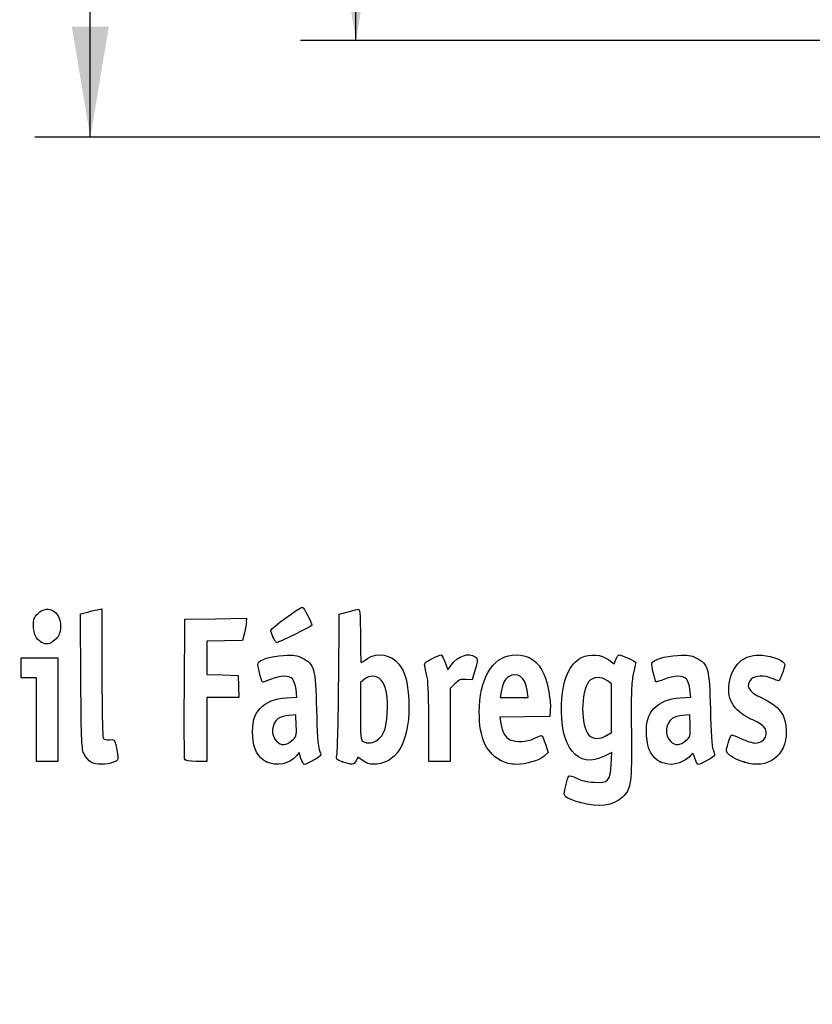
# Model space of a CAD drawing. Units: millimetres. Extents: x 0 to 291, y 0 to 204.
# Drawn here: x 36 to 58, y 0 to 28 of the extents above; entities that cross this region are included whole.
import ezdxf
from ezdxf import colors
from ezdxf.entities.mleader import LeaderData, LeaderLine
from ezdxf.enums import TextEntityAlignment as Align
from ezdxf.math import Vec2, Vec3

# ---------------------------------------------------------------- set-up
doc = ezdxf.new("R2010")
doc.units = ezdxf.units.MM
doc.layers.add('Predeterminado', color=7, linetype='Continuous')
doc.styles.add('SEACAD_Arial', font='arial.ttf')
doc.dimstyles.new('ISO', dxfattribs={"dimtxt": 3.125, "dimasz": 3.125, "dimexe": 1.5625, "dimexo": 0, "dimgap": 0.78125, "dimtad": 0, "dimlfac": 11.764706, "dimtxsty": 'SEACAD_Arial', "dimblk1": '_SE_FILLED', "dimblk2": '_SE_FILLED', "dimsah": 1, "dimcen": 1.5625, "dimadec": 1, "dimazin": 0, "dimtfac": 0.5, "dimtmove": 0, "dimatfit": 3, "dimfxl": 1, "dimarcsym": 0})

# ---------------------------------------------------------------- blocks, each defined once
blk = doc.blocks.new('DMBLK32')
at = {"layer": 'Predeterminado', "linetype": 'Continuous'}
for points in [[(37.1, 93.107), (38.142, 93.107), (37.621, 96.232)], [(37.1, 27.596), (37.621, 24.471), (38.142, 27.596)]]:
    blk.add_hatch(color=7, dxfattribs=at).paths.add_polyline_path(points)
at = {"layer": 'Predeterminado', "color": 7, "linetype": 'Continuous'}
for p, q in [((65.58, 96.232), (36.058, 96.232)), ((37.621, 65.114), (37.621, 96.232)), ((37.621, 24.471), (37.621, 55.589)), ((74.202, 24.471), (36.058, 24.471))]:
    blk.add_line(p, q, dxfattribs=at)
at = {"layer": 'Predeterminado', "color": 7, "linetype": 'Continuous', "style": 'SEACAD_Arial'}
blk.add_text('844', height=3.125, rotation=90, dxfattribs=at).set_placement((36.058, 56.683), align=Align.TOP_LEFT)
blk = doc.blocks.new('_SE_FILLED')
at = {"color": 0}
blk.add_line((0, 0), (-1, 0), dxfattribs=at)
blk.add_solid([(0, 0), (-1, -0.1665), (-1, 0.1665), (0, 0)], dxfattribs=at)
blk = doc.blocks.new('DMBLK33')
at = {"layer": 'Predeterminado', "linetype": 'Continuous'}
for points in [[(44.6, 90.377), (45.642, 90.377), (45.121, 93.502)], [(44.6, 30.327), (45.121, 27.202), (45.642, 30.327)]]:
    blk.add_hatch(color=7, dxfattribs=at).paths.add_polyline_path(points)
at = {"layer": 'Predeterminado', "color": 7, "linetype": 'Continuous'}
for p, q in [((66.088, 93.502), (43.558, 93.502)), ((45.121, 65.114), (45.121, 93.502)), ((45.121, 27.202), (45.121, 55.589)), ((66.088, 27.202), (43.558, 27.202))]:
    blk.add_line(p, q, dxfattribs=at)
at = {"layer": 'Predeterminado', "color": 7, "linetype": 'Continuous', "style": 'SEACAD_Arial'}
blk.add_text('780', height=3.125, rotation=90, dxfattribs=at).set_placement((43.558, 56.683), align=Align.TOP_LEFT)
blk = doc.blocks.new('_Dot')
at = {"color": 0, "linetype": 'ByBlock', "lineweight": -2}
blk.add_line((-0.5, 0), (-1, 0), dxfattribs=at)
at = {"color": 0, "linetype": 'ByBlock', "const_width": 0.5}
blk.add_lwpolyline([(-0.25, 0, 1), (0.25, 0, 1)], format="xyb", close=True, dxfattribs=at)
blk = doc.blocks.new('SE914')
at = {"color": 7, "linetype": 'Continuous'}
for p, q in [((52.34, 7.108), (52.135, 7.004)), ((52.324, 6.772), (52.34, 7.108))]:
    blk.add_line(p, q, dxfattribs=at)
blk = doc.blocks.new('SE913')
blk.add_blockref('SE914', (0, 0))
blk = doc.blocks.new('SE916')
at = {"color": 7, "linetype": 'Continuous'}
for p, q in [((52.407, 9.608), (52.46, 9.736)), ((52.259, 9.722), (52.407, 9.608))]:
    blk.add_line(p, q, dxfattribs=at)
blk = doc.blocks.new('SE915')
blk.add_blockref('SE916', (0, 0))
blk = doc.blocks.new('SE918')
at = {"color": 7, "linetype": 'Continuous'}
blk.add_point((51.451, 5.693), dxfattribs=at)
blk = doc.blocks.new('SE917')
blk.add_blockref('SE918', (0, 0))
blk = doc.blocks.new('SE920')
at = {"color": 7, "linetype": 'Continuous'}
for p, q in [((52.331, 9.041), (52.218, 9.13)), ((52.331, 8.356), (52.331, 9.041)), ((52.331, 7.672), (52.331, 8.356)), ((52.191, 7.587), (52.331, 7.672))]:
    blk.add_line(p, q, dxfattribs=at)
blk = doc.blocks.new('SE919')
blk.add_blockref('SE920', (0, 0))
blk = doc.blocks.new('SE922')
at = {"color": 7, "linetype": 'Continuous'}
blk.add_point((52.191, 7.587), dxfattribs=at)
blk = doc.blocks.new('SE921')
blk.add_blockref('SE922', (0, 0))
blk = doc.blocks.new('SE970')
at = {"color": 7, "linetype": 'Continuous'}
for p, q in [((37.343, 11.018), (37.508, 11.062)), ((37.355, 9.12), (37.343, 11.018))]:
    blk.add_line(p, q, dxfattribs=at)
blk = doc.blocks.new('SE969')
blk.add_blockref('SE970', (0, 0))
blk = doc.blocks.new('SE972')
at = {"color": 7, "linetype": 'Continuous'}
for p, q in [((37.81, 11.134), (37.947, 11.162)), ((37.947, 11.162), (37.948, 9.364))]:
    blk.add_line(p, q, dxfattribs=at)
blk = doc.blocks.new('SE971')
blk.add_blockref('SE972', (0, 0))
blk = doc.blocks.new('SE974')
at = {"color": 7, "linetype": 'Continuous'}
blk.add_line((37.642, 6.836), (37.642, 6.836), dxfattribs=at)
blk = doc.blocks.new('SE973')
blk.add_blockref('SE974', (0, 0))
blk = doc.blocks.new('SE976')
at = {"color": 7, "linetype": 'Continuous'}
for p, q in [((43.157, 8.652), (43.454, 8.673)), ((43.454, 8.673), (43.428, 8.887))]:
    blk.add_line(p, q, dxfattribs=at)
blk = doc.blocks.new('SE975')
blk.add_blockref('SE976', (0, 0))
blk = doc.blocks.new('SE978')
at = {"color": 7, "linetype": 'Continuous'}
for p, q in [((43.517, 7.111), (43.438, 7.011)), ((43.567, 6.941), (43.517, 7.111))]:
    blk.add_line(p, q, dxfattribs=at)
blk = doc.blocks.new('SE977')
blk.add_blockref('SE978', (0, 0))
blk = doc.blocks.new('SE980')
at = {"color": 7, "linetype": 'Continuous'}
blk.add_point((42.591, 6.844), dxfattribs=at)
blk = doc.blocks.new('SE979')
blk.add_blockref('SE980', (0, 0))
blk = doc.blocks.new('SE982')
at = {"color": 7, "linetype": 'Continuous'}
for p, q in [((43.422, 8.167), (43.228, 8.155)), ((43.434, 7.861), (43.422, 8.167))]:
    blk.add_line(p, q, dxfattribs=at)
blk = doc.blocks.new('SE981')
blk.add_blockref('SE982', (0, 0))
blk = doc.blocks.new('SE984')
at = {"color": 7, "linetype": 'Continuous'}
blk.add_point((43.313, 7.442), dxfattribs=at)
blk = doc.blocks.new('SE983')
blk.add_blockref('SE984', (0, 0))
blk = doc.blocks.new('SE986')
at = {"color": 7, "linetype": 'Continuous'}
for p, q in [((44.632, 9.094), (44.649, 11.009)), ((44.649, 11.009), (44.904, 11.08))]:
    blk.add_line(p, q, dxfattribs=at)
blk = doc.blocks.new('SE985')
blk.add_blockref('SE986', (0, 0))
blk = doc.blocks.new('SE988')
at = {"color": 7, "linetype": 'Continuous'}
for p, q in [((45.17, 6.977), (45.123, 6.874)), ((45.326, 6.87), (45.17, 6.977))]:
    blk.add_line(p, q, dxfattribs=at)
blk = doc.blocks.new('SE987')
blk.add_blockref('SE988', (0, 0))
blk = doc.blocks.new('SE990')
at = {"color": 7, "linetype": 'Continuous'}
blk.add_point((44.738, 6.844), dxfattribs=at)
blk = doc.blocks.new('SE989')
blk.add_blockref('SE990', (0, 0))
blk = doc.blocks.new('SE992')
at = {"color": 7, "linetype": 'Continuous'}
for p, q in [((45.36, 9.173), (45.246, 9.084)), ((45.246, 9.084), (45.246, 8.273))]:
    blk.add_line(p, q, dxfattribs=at)
blk = doc.blocks.new('SE991')
blk.add_blockref('SE992', (0, 0))
blk = doc.blocks.new('SE994')
at = {"color": 7, "linetype": 'Continuous'}
blk.add_point((45.74, 7.466), dxfattribs=at)
blk = doc.blocks.new('SE993')
blk.add_blockref('SE994', (0, 0))
blk = doc.blocks.new('SE996')
at = {"color": 7, "linetype": 'Continuous'}
for p, q in [((49.889, 8.112), (49.186, 8.1)), ((49.186, 8.1), (49.214, 7.925)), ((50.592, 8.124), (49.889, 8.112)), ((50.605, 8.311), (50.592, 8.124))]:
    blk.add_line(p, q, dxfattribs=at)
blk = doc.blocks.new('SE995')
blk.add_blockref('SE996', (0, 0))
blk = doc.blocks.new('SE998')
at = {"color": 7, "linetype": 'Continuous'}
for p, q in [((50.47, 7.346), (50.546, 7.105)), ((50.546, 7.105), (50.429, 7.004))]:
    blk.add_line(p, q, dxfattribs=at)
blk = doc.blocks.new('SE997')
blk.add_blockref('SE998', (0, 0))
blk = doc.blocks.new('SE1000')
at = {"color": 7, "linetype": 'Continuous'}
blk.add_point((49.191, 6.892), dxfattribs=at)
blk = doc.blocks.new('SE999')
blk.add_blockref('SE1000', (0, 0))
blk = doc.blocks.new('SE1002')
at = {"color": 7, "linetype": 'Continuous'}
for p, q in [((49.216, 8.816), (49.187, 8.661)), ((49.187, 8.661), (49.584, 8.661)), ((49.584, 8.661), (49.981, 8.661)), ((49.981, 8.661), (49.953, 8.865))]:
    blk.add_line(p, q, dxfattribs=at)
blk = doc.blocks.new('SE1001')
blk.add_blockref('SE1002', (0, 0))
blk = doc.blocks.new('SE1004')
at = {"color": 7, "linetype": 'Continuous'}
for p, q in [((54.277, 8.652), (54.574, 8.673)), ((54.574, 8.673), (54.549, 8.887))]:
    blk.add_line(p, q, dxfattribs=at)
blk = doc.blocks.new('SE1003')
blk.add_blockref('SE1004', (0, 0))
blk = doc.blocks.new('SE1006')
at = {"color": 7, "linetype": 'Continuous'}
blk.add_point((53.711, 6.844), dxfattribs=at)
blk = doc.blocks.new('SE1005')
blk.add_blockref('SE1006', (0, 0))
blk = doc.blocks.new('SE1008')
at = {"color": 7, "linetype": 'Continuous'}
for p, q in [((54.542, 8.167), (54.349, 8.155)), ((54.554, 7.861), (54.542, 8.167))]:
    blk.add_line(p, q, dxfattribs=at)
blk = doc.blocks.new('SE1007')
blk.add_blockref('SE1008', (0, 0))
blk = doc.blocks.new('SE1010')
at = {"color": 7, "linetype": 'Continuous'}
blk.add_point((54.433, 7.442), dxfattribs=at)
blk = doc.blocks.new('SE1009')
blk.add_blockref('SE1010', (0, 0))
blk = doc.blocks.new('SE1012')
at = {"color": 7, "linetype": 'Continuous'}
blk.add_point((56.088, 6.832), dxfattribs=at)
blk = doc.blocks.new('SE1011')
blk.add_blockref('SE1012', (0, 0))
blk = doc.blocks.new('SE1054')
at = {"color": 7, "linetype": 'Continuous'}
for p, q in [((35.672, 9.498), (35.672, 9.777)), ((35.672, 9.777), (36.187, 9.777)), ((36.187, 9.777), (36.702, 9.777)), ((36.702, 9.777), (36.702, 8.317)), ((35.672, 9.219), (35.672, 9.498)), ((35.886, 9.219), (35.672, 9.219)), ((36.101, 9.219), (35.886, 9.219)), ((36.101, 8.038), (36.101, 9.219)), ((36.702, 8.317), (36.702, 6.857)), ((36.101, 6.857), (36.101, 8.038)), ((36.402, 6.857), (36.101, 6.857)), ((36.702, 6.857), (36.402, 6.857))]:
    blk.add_line(p, q, dxfattribs=at)
blk = doc.blocks.new('SE1053')
blk.add_blockref('SE1054', (0, 0))
blk = doc.blocks.new('SE1056')
at = {"color": 7, "linetype": 'Continuous'}
for p, q in [((40.276, 8.918), (40.287, 10.872)), ((40.287, 10.872), (41.157, 10.884)), ((41.157, 10.884), (42.026, 10.895)), ((42.026, 10.895), (42.025, 10.798))]:
    blk.add_line(p, q, dxfattribs=at)
blk = doc.blocks.new('SE1055')
blk.add_blockref('SE1056', (0, 0))
blk = doc.blocks.new('SE1058')
at = {"color": 7, "linetype": 'Continuous'}
for p, q in [((41.969, 10.486), (41.913, 10.271)), ((41.412, 10.259), (40.91, 10.247)), ((40.91, 10.247), (40.91, 9.777)), ((41.913, 10.271), (41.412, 10.259)), ((40.91, 9.777), (40.91, 9.308)), ((40.91, 9.308), (41.35, 9.296)), ((41.35, 9.296), (41.79, 9.283)), ((41.79, 9.283), (41.803, 8.972)), ((41.803, 8.972), (41.815, 8.661)), ((41.363, 8.661), (40.91, 8.661)), ((40.91, 8.661), (40.91, 7.759)), ((41.815, 8.661), (41.363, 8.661)), ((40.91, 7.759), (40.91, 6.857)), ((40.91, 6.857), (40.608, 6.857))]:
    blk.add_line(p, q, dxfattribs=at)
blk = doc.blocks.new('SE1057')
blk.add_blockref('SE1058', (0, 0))
blk = doc.blocks.new('SE1060')
at = {"color": 7, "linetype": 'Continuous'}
blk.add_point((40.286, 6.911), dxfattribs=at)
blk = doc.blocks.new('SE1059')
blk.add_blockref('SE1060', (0, 0))
blk = doc.blocks.new('SE1062')
at = {"color": 7, "linetype": 'Continuous'}
for p, q in [((47.636, 9.652), (47.711, 9.441)), ((47.711, 9.441), (47.809, 9.573))]:
    blk.add_line(p, q, dxfattribs=at)
blk = doc.blocks.new('SE1061')
blk.add_blockref('SE1062', (0, 0))
blk = doc.blocks.new('SE1064')
at = {"color": 7, "linetype": 'Continuous'}
for p, q in [((48.483, 9.45), (48.397, 9.155)), ((48.397, 9.155), (48.223, 9.168))]:
    blk.add_line(p, q, dxfattribs=at)
blk = doc.blocks.new('SE1063')
blk.add_blockref('SE1064', (0, 0))
blk = doc.blocks.new('SE1066')
at = {"color": 7, "linetype": 'Continuous'}
for p, q in [((47.914, 9.046), (47.78, 8.912)), ((47.78, 8.912), (47.78, 7.885)), ((47.178, 6.857), (47.177, 7.942)), ((47.177, 7.942), (47.177, 7.942)), ((47.78, 7.885), (47.78, 6.857)), ((47.479, 6.857), (47.178, 6.857)), ((47.78, 6.857), (47.479, 6.857))]:
    blk.add_line(p, q, dxfattribs=at)
blk = doc.blocks.new('SE1065')
blk.add_blockref('SE1066', (0, 0))
blk = doc.blocks.new('SE1082')
at = {"color": 7, "linetype": 'Continuous'}
blk.add_point((36.235, 10.223), dxfattribs=at)
blk = doc.blocks.new('SE1081')
blk.add_blockref('SE1082', (0, 0))
blk = doc.blocks.new('SE1088')
at = {"color": 7, "linetype": 'Continuous'}
blk.add_point((42.778, 10.362), dxfattribs=at)
blk = doc.blocks.new('SE1087')
blk.add_blockref('SE1088', (0, 0))

msp = doc.modelspace()

# ---------------------------------------------------------------- linework, layer by layer
at = {"color": 7, "linetype": 'Continuous'}
for points in [[(36.1407, 11.02553), (36.4375, 11.32234), (36.82761, 11.05957), (36.77557, 10.59789)], [(37.50787, 11.06245), (37.59864, 11.0869), (37.73464, 11.11924), (37.8101, 11.13433)], [(42.71317, 10.55483), (42.71317, 10.60477), (43.52811, 11.20481), (43.60402, 11.21077)], [(43.60402, 11.21077), (43.64923, 11.21431), (43.87243, 10.78398), (43.87243, 10.69328)], [(44.9039, 11.08006), (45.04432, 11.1191), (45.17882, 11.15104), (45.20279, 11.15104)], [(45.20279, 11.15104), (45.23062, 11.15104), (45.24638, 10.87941), (45.24638, 10.39967)], [(36.01671, 10.69278), (36.0155, 10.8657), (36.03598, 10.92082), (36.1407, 11.02553)], [(36.2346, 10.22343), (36.08802, 10.30468), (36.01846, 10.45451), (36.01671, 10.69278)], [(36.77557, 10.59789), (36.75882, 10.44934), (36.72146, 10.37378), (36.61983, 10.28298)], [(42.02538, 10.7977), (42.02484, 10.74408), (41.99954, 10.6036), (41.96898, 10.48553)], [(43.87243, 10.69328), (43.87243, 10.67036), (42.93263, 10.20645), (42.8862, 10.20645)], [(36.61983, 10.28298), (36.4723, 10.15116), (36.38839, 10.13819), (36.2346, 10.22343)], [(42.77815, 10.36197), (42.74241, 10.44751), (42.71317, 10.53429), (42.71317, 10.55483)], [(42.8862, 10.20645), (42.86251, 10.20645), (42.81389, 10.27644), (42.77815, 10.36197)], [(45.24638, 10.39967), (45.24638, 9.98641), (45.25518, 9.64829), (45.26594, 9.64829)], [(42.35477, 9.62844), (42.39277, 9.72744), (42.72474, 9.82893), (43.07812, 9.84957)], [(43.07812, 9.84957), (43.37787, 9.86709), (43.44589, 9.85691), (43.61233, 9.7697)], [(43.61233, 9.7697), (43.94809, 9.59375), (43.97561, 9.49202), (44.00513, 8.31728)], [(45.26594, 9.64829), (45.2767, 9.64829), (45.35668, 9.69659), (45.44367, 9.75563)], [(45.44367, 9.75563), (45.7246, 9.94627), (46.12196, 9.87519), (46.33474, 9.59623)], [(47.07082, 9.50562), (47.04148, 9.63631), (47.04934, 9.64667), (47.25819, 9.7525)], [(47.25819, 9.7525), (47.37809, 9.81326), (47.49535, 9.86297), (47.51878, 9.86297)], [(47.51878, 9.86297), (47.54221, 9.86297), (47.59511, 9.76798), (47.63635, 9.65188)], [(47.80898, 9.57316), (48.0049, 9.83871), (48.30204, 9.93987), (48.4876, 9.80418)], [(48.4876, 9.80418), (48.56606, 9.74681), (48.56594, 9.7383), (48.48272, 9.44996)], [(48.60681, 8.40315), (48.65201, 9.31866), (49.03753, 9.86297), (49.64076, 9.86297)], [(49.64076, 9.86297), (50.01171, 9.86297), (50.27013, 9.68119), (50.43761, 9.30242)], [(50.92512, 8.48485), (50.96008, 9.18344), (51.14466, 9.61007), (51.48765, 9.78505)], [(51.48765, 9.78505), (51.72307, 9.90515), (52.05358, 9.87791), (52.25863, 9.72151)], [(52.46014, 9.73552), (52.48918, 9.80561), (52.52734, 9.86297), (52.54494, 9.86297)], [(52.54494, 9.86297), (52.61511, 9.86297), (53.01775, 9.67754), (53.01775, 9.64523)], [(53.47513, 9.62844), (53.51313, 9.72744), (53.8451, 9.82893), (54.19848, 9.84958)], [(54.19848, 9.84958), (54.49823, 9.86709), (54.56625, 9.85691), (54.73269, 9.7697)], [(54.73269, 9.7697), (55.06855, 9.5937), (55.09602, 9.49205), (55.12517, 8.31728)], [(55.6742, 9.14642), (55.78465, 9.63997), (56.11341, 9.89161), (56.59704, 9.85279)], [(56.59704, 9.85279), (56.87814, 9.83022), (57.22545, 9.68535), (57.22545, 9.59066)], [(42.4811, 9.09501), (42.44005, 9.14111), (42.33614, 9.57987), (42.35477, 9.62844)], [(46.33474, 9.59623), (46.51073, 9.36549), (46.58328, 9.10534), (46.60846, 8.61465)], [(47.13809, 9.19746), (47.11793, 9.29192), (47.08766, 9.43059), (47.07082, 9.50562)], [(53.01775, 9.64523), (53.01775, 9.62623), (52.98709, 9.47906), (52.94962, 9.3182)], [(53.59719, 9.09929), (53.55884, 9.14427), (53.45766, 9.5829), (53.47513, 9.62844)], [(57.22545, 9.59066), (57.22545, 9.49534), (57.09044, 9.13306), (57.05491, 9.13306)], [(37.94797, 9.36384), (37.94838, 8.37497), (37.96496, 7.54015), (37.9849, 7.50868)], [(43.33041, 9.18189), (43.23236, 9.29022), (42.97699, 9.2854), (42.70909, 9.17015)], [(43.42819, 8.88748), (43.41422, 9.00541), (43.37022, 9.1379), (43.33041, 9.18189)], [(45.82361, 9.16083), (45.69764, 9.28681), (45.51051, 9.29166), (45.35951, 9.17288)], [(47.17661, 7.94159), (47.17554, 8.53786), (47.15825, 9.103), (47.13809, 9.19746)], [(48.2229, 9.16753), (48.07547, 9.17852), (48.02747, 9.15965), (47.91397, 9.04615)], [(49.42792, 9.24127), (49.31406, 9.16667), (49.26233, 9.06279), (49.21596, 8.81562)], [(49.95343, 8.86471), (49.90359, 9.23364), (49.67082, 9.40043), (49.42792, 9.24127)], [(50.43761, 9.30242), (50.53996, 9.07097), (50.62413, 8.57308), (50.60528, 8.31066)], [(52.21764, 9.12994), (52.05294, 9.2595), (51.80323, 9.24994), (51.69304, 9.10985)], [(52.94962, 9.3182), (52.89341, 9.07689), (52.8838, 8.79284), (52.89464, 7.69471)], [(53.82953, 9.17442), (53.70751, 9.12633), (53.60296, 9.09252), (53.59719, 9.09929)], [(54.45077, 9.18188), (54.35438, 9.28838), (54.11124, 9.28546), (53.82953, 9.17442)], [(54.54854, 8.88748), (54.53458, 9.00541), (54.49058, 9.13789), (54.45077, 9.18188)], [(56.28086, 9.17599), (56.10368, 8.99881), (56.19859, 8.82149), (56.5578, 8.65862)], [(56.86712, 9.19746), (56.64518, 9.29019), (56.38556, 9.28069), (56.28086, 9.17599)], [(57.05491, 9.13306), (57.0364, 9.13306), (56.95189, 9.16204), (56.86712, 9.19746)], [(37.44845, 7.05982), (37.37366, 7.21037), (37.36675, 7.36309), (37.35525, 9.12022)], [(40.28549, 6.91113), (40.27418, 6.94065), (40.26995, 7.84391), (40.2761, 8.91838)], [(42.70909, 9.17015), (42.59182, 9.1197), (42.48923, 9.08589), (42.4811, 9.09501)], [(44.58293, 7.0449), (44.60043, 7.11892), (44.62236, 8.04114), (44.63166, 9.09428)], [(46.0056, 8.20357), (46.03608, 8.63852), (45.96335, 9.02109), (45.82361, 9.16083)], [(51.69304, 9.10985), (51.46059, 8.81433), (51.46167, 7.84842), (51.69472, 7.60034)], [(56.27091, 8.05199), (55.75977, 8.28501), (55.56242, 8.64696), (55.6742, 9.14642)], [(42.41245, 8.34669), (42.5994, 8.5379), (42.81826, 8.6276), (43.157, 8.65184)], [(53.53252, 8.34639), (53.71976, 8.5379), (53.93847, 8.62759), (54.27736, 8.65184)], [(56.5578, 8.65862), (57.08039, 8.42167), (57.26839, 8.1684), (57.26839, 7.70132)], [(42.20495, 7.56327), (42.18555, 7.94746), (42.24627, 8.17671), (42.41245, 8.34669)], [(46.60846, 8.61465), (46.66499, 7.51335), (46.32932, 6.83208), (45.70535, 6.78171)], [(49.1913, 6.89157), (48.76254, 7.11555), (48.56807, 7.61851), (48.60681, 8.40315)], [(52.13467, 7.00412), (51.38096, 6.62254), (50.86363, 7.25587), (50.92512, 8.48485)], [(53.32452, 7.57877), (53.3049, 7.96741), (53.35969, 8.16961), (53.53252, 8.34639)], [(42.9282, 8.06497), (42.72891, 7.91883), (42.70775, 7.59279), (42.886, 7.41454)], [(43.2284, 8.15521), (43.12213, 8.14873), (42.98704, 8.10812), (42.9282, 8.06497)], [(44.00513, 8.31728), (44.0204, 7.70996), (44.05031, 7.26017), (44.08027, 7.18742)], [(45.24638, 8.27337), (45.24638, 7.54673), (45.25416, 7.45831), (45.32151, 7.41907)], [(45.73955, 7.46578), (45.90461, 7.59561), (45.97707, 7.79657), (46.0056, 8.20357)], [(54.04856, 8.06497), (53.84926, 7.91883), (53.82811, 7.59279), (54.00636, 7.41453)], [(54.34876, 8.15521), (54.24249, 8.14873), (54.1074, 8.10812), (54.04856, 8.06497)], [(55.12517, 8.31728), (55.14038, 7.70429), (55.16987, 7.26085), (55.20031, 7.18742)], [(43.31275, 7.44241), (43.44241, 7.55151), (43.44623, 7.56468), (43.43411, 7.86103)], [(49.21385, 7.92527), (49.25248, 7.68369), (49.34119, 7.5276), (49.47435, 7.46693)], [(54.43311, 7.44241), (54.56277, 7.55151), (54.56659, 7.56468), (54.55447, 7.86103)], [(56.62513, 7.8442), (56.57833, 7.891), (56.41893, 7.98451), (56.27091, 8.05199)], [(56.39894, 7.37273), (56.66786, 7.37264), (56.80689, 7.66245), (56.62513, 7.8442)], [(37.9849, 7.50868), (38.00675, 7.47422), (38.07804, 7.45714), (38.16413, 7.46575)], [(42.59077, 6.84443), (42.35438, 6.9609), (42.223, 7.20568), (42.20495, 7.56327)], [(50.14105, 7.50151), (50.23363, 7.54874), (50.32848, 7.58738), (50.35183, 7.58738)], [(50.35183, 7.58738), (50.37518, 7.58738), (50.42847, 7.47892), (50.47026, 7.34635)], [(51.69472, 7.60034), (51.81056, 7.47703), (52.00251, 7.47184), (52.19122, 7.5869)], [(52.89464, 7.69471), (52.90928, 6.21222), (52.89504, 6.10661), (52.64568, 5.84986)], [(53.71113, 6.84443), (53.47073, 6.96288), (53.34341, 7.20471), (53.32452, 7.57877)], [(55.60069, 7.10142), (55.56384, 7.16726), (55.57924, 7.24066), (55.70021, 7.57563)], [(55.70021, 7.57563), (55.71367, 7.61289), (55.79827, 7.59091), (55.98931, 7.50053)], [(57.26839, 7.70132), (57.26839, 7.00379), (56.75019, 6.62212), (56.08765, 6.83165)], [(38.16413, 7.46575), (38.29711, 7.47903), (38.30916, 7.46953), (38.33667, 7.32976)], [(38.33667, 7.32976), (38.42715, 6.87011), (38.43128, 6.90089), (38.27013, 6.83356)], [(42.886, 7.41454), (43.00216, 7.29839), (43.15333, 7.30826), (43.31275, 7.44241)], [(45.32151, 7.41907), (45.44424, 7.34759), (45.61332, 7.36648), (45.73955, 7.46578)], [(49.47435, 7.46693), (49.64512, 7.38912), (49.95196, 7.40504), (50.14105, 7.50151)], [(54.00636, 7.41453), (54.12252, 7.29838), (54.27368, 7.30826), (54.43311, 7.4424)], [(55.98931, 7.50053), (56.13786, 7.43026), (56.32219, 7.37274), (56.39894, 7.37273)], [(37.64166, 6.83613), (37.57982, 6.86973), (37.49288, 6.97039), (37.44845, 7.05982)], [(43.43806, 7.01112), (43.26003, 6.78479), (42.86825, 6.70772), (42.59077, 6.84443)], [(44.13005, 7.03091), (44.13005, 6.99254), (43.72978, 6.77159), (43.66027, 6.77159)], [(44.08027, 7.18742), (44.10765, 7.12094), (44.13005, 7.05051), (44.13005, 7.03091)], [(44.73774, 6.84435), (44.55866, 6.90765), (44.5524, 6.91576), (44.58293, 7.0449)], [(50.42881, 7.00432), (50.27844, 6.87497), (49.93001, 6.7716), (49.6444, 6.7716)], [(54.5753, 7.02853), (54.48606, 6.90112), (54.20359, 6.77146), (54.01771, 6.77257)], [(54.6872, 6.94323), (54.63822, 7.10671), (54.6329, 7.11077), (54.5753, 7.02853)], [(55.25041, 7.03091), (55.25041, 6.99254), (54.85014, 6.77159), (54.78062, 6.77159)], [(55.20031, 7.18742), (55.22786, 7.12095), (55.25041, 7.05052), (55.25041, 7.03091)], [(56.08765, 6.83165), (55.84369, 6.90881), (55.64772, 7.01737), (55.60069, 7.10142)], [(38.27013, 6.83356), (38.08304, 6.75539), (37.78803, 6.7566), (37.64168, 6.83612)], [(40.60798, 6.85746), (40.40606, 6.85746), (40.29927, 6.87523), (40.2855, 6.91113)], [(43.66027, 6.77159), (43.63717, 6.77159), (43.59539, 6.84795), (43.56743, 6.94127)], [(45.12331, 6.87437), (45.06979, 6.75693), (45.00031, 6.75152), (44.73774, 6.84435)], [(45.70535, 6.78171), (45.52046, 6.76679), (45.45593, 6.78185), (45.32633, 6.87044)], [(49.6444, 6.7716), (49.4832, 6.7716), (49.35698, 6.80502), (49.1913, 6.89157)], [(51.83701, 6.26623), (52.24274, 6.23991), (52.30297, 6.30246), (52.32431, 6.77235)], [(54.01771, 6.77257), (53.92822, 6.77311), (53.79026, 6.80545), (53.71113, 6.84443)], [(54.78062, 6.77159), (54.75753, 6.77159), (54.71548, 6.84883), (54.6872, 6.94323)], [(50.99977, 5.93831), (50.99977, 6.0384), (51.09324, 6.4021), (51.1293, 6.44232)], [(51.1293, 6.44232), (51.1469, 6.46194), (51.24571, 6.43474), (51.34888, 6.38186)], [(51.34888, 6.38186), (51.47053, 6.31951), (51.6421, 6.27887), (51.83701, 6.26623)], [(51.45059, 5.69305), (51.12508, 5.78731), (50.99977, 5.85549), (50.99977, 5.93831)], [(52.64568, 5.84986), (52.40705, 5.60415), (51.96009, 5.5455), (51.45059, 5.69305)]]:
    msp.add_open_spline(points, degree=3, dxfattribs=at)

# ---------------------------------------------------------------- block references
for name in ['SE971', 'SE969', 'SE1055', 'SE985', 'SE1057', 'SE1087', 'SE1081', 'SE1053', 'SE915', 'SE1061', 'SE1063', 'SE991', 'SE1065', 'SE919', 'SE975', 'SE1001', 'SE1003', 'SE981', 'SE995', 'SE1007', 'SE921', 'SE983', 'SE993', 'SE997', 'SE1009', 'SE977', 'SE987', 'SE913', 'SE973', 'SE1059', 'SE979', 'SE989', 'SE999', 'SE1005', 'SE1011', 'SE917']:
    msp.add_blockref(name, (0, 0))

# ---------------------------------------------------------------- dimensions: what is measured, and where the dimension line sits
at = {"layer": 'Predeterminado', "color": 7, "linetype": 'Continuous'}
dim = msp.add_linear_dim(base=(37.62089, 96.23244), p1=(74.20163, 24.47074), p2=(84.48663, 96.23244), angle=90, text='\\A1;<>', dimstyle='ISO', override={"dimdec": 0}, dxfattribs=at)
dim.commit()
dim.dimension.update_dxf_attribs({"geometry": 'DMBLK32', "text_midpoint": (37.62089, 60.35159), "dimtype": 160})
dim = msp.add_linear_dim(base=(45.12089, 27.20159), p1=(66.08804, 27.20159), p2=(66.08804, 93.50159), angle=90, text='\\A1;<>', dimstyle='ISO', dxfattribs=at)
dim.commit()
dim.dimension.update_dxf_attribs({"geometry": 'DMBLK33', "text_midpoint": (45.12089, 60.35159), "dimtype": 161})

# ---------------------------------------------------------------- leaders
ml = msp.add_multileader_mtext('Standard', dxfattribs=at)
ml.set_content('{\\pxsm0.9;\\fArial TUR|b0||i0||c0|p34;\\W1.;Conjunto de 4 tapas de Telecomunicaciones con cierre.\\P}', color=256)
ml.set_leader_properties()
ml.set_arrow_properties(name='DOT')
ml.build(insert=Vec2(0, 0))
ml.multileader.update_dxf_attribs({"leader_type": 0, "dogleg_length": 0, "arrow_head_size": 2.5})
ctx = ml.context
ctx.base_point, ctx.char_height, ctx.arrow_head_size, ctx.landing_gap_size = Vec3(6.63944, 191.89733), 2.5, 2.5, 0.875
notes = []
notes.append((ctx, [(0, (0, 0, 0), (0, 0), (1, 0), 1, [])]))
ctx.mtext.insert = Vec3(8.63944, 193.51358)
ml = msp.add_multileader_mtext('Standard', dxfattribs=at)
ml.set_content('{\\pxsm0.9;\\fArial|b0||i0||c0|p34;\\W1.;Revision: 01 - 15/04/2021\\P}', color=256)
ml.set_leader_properties()
ml.set_arrow_properties(name='DOT')
ml.build(insert=Vec2(0, 0))
ml.multileader.update_dxf_attribs({"leader_type": 0, "dogleg_length": 0, "arrow_head_size": 2})
ctx = ml.context
ctx.base_point, ctx.char_height, ctx.arrow_head_size, ctx.landing_gap_size = Vec3(7.13738, 188.10071), 2, 2, 0.7
notes.append((ctx, [(0, (0, 0, 0), (0, 0), (1, 0), 1, [])]))
ctx.mtext.insert = Vec3(9.13738, 189.11771)
for ctx, leaders in notes:
    for number, flags, end, landing, length, lines in leaders:
        leader = LeaderData()
        leader.index, (leader.has_last_leader_line, leader.has_dogleg_vector, leader.attachment_direction) = number, flags
        leader.last_leader_point, leader.dogleg_vector, leader.dogleg_length = Vec3(end), Vec3(landing), length
        for number, points, colour, breaks in lines:
            line = LeaderLine()
            line.index, line.vertices, line.color, line.breaks = number, Vec3.list(points), colors.encode_raw_color(colour), breaks
            leader.lines.append(line)
        ctx.leaders.append(leader)

doc.saveas('drawing.dxf')
